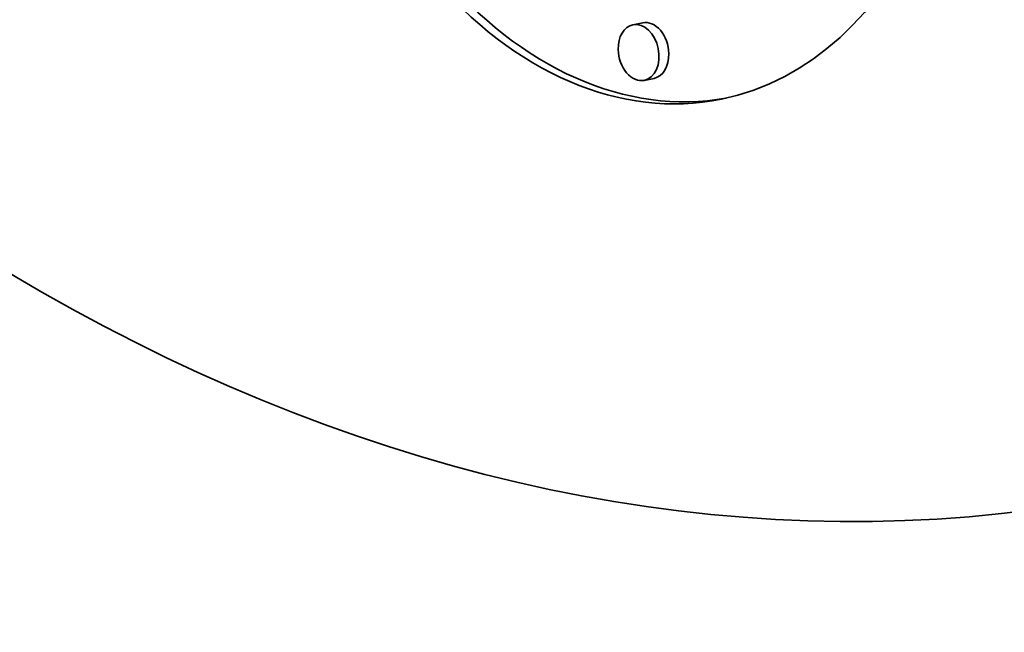
# Model space of a CAD drawing. Extents: x 0 to 10.8, y 0 to 8.3.
# Drawn here: x 7.8 to 8.4, y 3.5 to 3.9 of the extents above; entities that cross this region are included whole.
import ezdxf

# ---------------------------------------------------------------- set-up
doc = ezdxf.new("R2010")
doc.units = 0
doc.header["$MEASUREMENT"] = 0
doc.layers.get('0').update_dxf_attribs({"lineweight": 13})

msp = doc.modelspace()

# ---------------------------------------------------------------- linework, layer by layer
at = {"color": 7, "lineweight": 35, "ltscale": 0.0001553870644460028}
for p, q in [((8.172153058347195, 3.894980073447793), (8.16606283608099, 3.893738535521008)), ((8.179231258360243, 3.860273592043552), (8.173141036094037, 3.859032054116768))]:
    msp.add_line(p, q, dxfattribs=at)
at = {"color": 7, "lineweight": 35, "ltscale": 0.03937007874015748}
for centre, major_axis, ratio, start_param, end_param in [((8.132576834478769, 5.284643693003281), (0.3432227885981546, -1.68364012431262), 0.7052188006852308, 3.141585603018705, 6.283178256608499), ((8.162838837087318, 4.133621346873939), (0.05837122196699435, -0.2863333516116019), 0.7052188006852308, 3.606981587506407e-05, 3.141628723405666), ((8.168929059353523, 4.134862884800723), (-0.05837122196699488, 0.2863333516116017), 0.7052188006852308, 1.325397536775124, 3.126407274037871), ((8.162838837087318, 4.133621346873939), (0.05837122196699435, -0.2863333516116019), 0.7052188006852308, 4.466990190364916, 6.28322137699546), ((8.169601936087513, 3.876385294818888), (0.003537649816181441, -0.01735353646130927), 0.7052188006852308, 3.14171115419642, 4.466990190364919), ((8.169601936087513, 3.876385294818888), (0.003537649816181441, -0.01735353646130927), 0.7052188006852308, 0.0001185006066280886, 3.14171115419642), ((8.17569215835372, 3.877626832745673), (-0.00353764981618144, 0.01735353646130921), 0.7052188006852309, 4.466990190364918, 6.283303807786212), ((8.169601936087513, 3.876385294818888), (0.003537649816181441, -0.01735353646130927), 0.7052188006852308, 4.466990190364919, 6.283303807786214), ((8.17569215835372, 3.877626832745673), (-0.00353764981618144, 0.01735353646130921), 0.7052188006852309, 3.14171115419642, 4.466990190364918)]:
    msp.add_ellipse(centre, major_axis=major_axis, ratio=ratio, start_param=start_param, end_param=end_param, dxfattribs=at)

doc.saveas('drawing.dxf')
